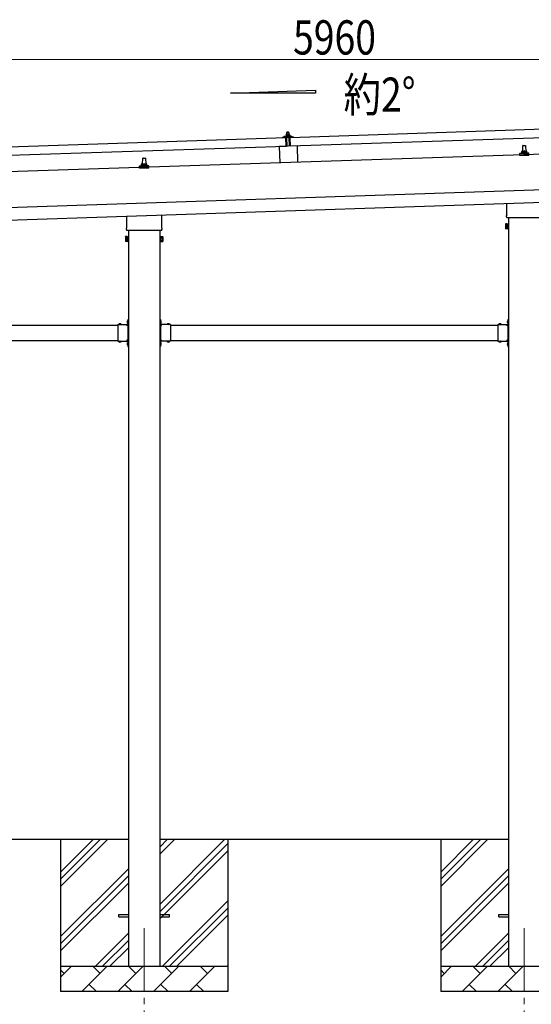
# Model space of a CAD drawing. Units: millimetres. Extents: x 0 to 25230, y 0 to 17820.
# Drawn here: x 12319 to 14338, y 2729 to 6613 of the extents above; entities that cross this region are included whole.
import ezdxf

# ---------------------------------------------------------------- set-up
doc = ezdxf.new("R2010")
doc.units = ezdxf.units.MM
doc.linetypes.add('YCENTER_1', pattern=[13, 10, -1, 1, -1])
doc.linetypes.add('YHIDDEN_1', pattern=[4, 3, -1])
for name, color, linetype, lineweight in [('USER1', 3, 'Continuous', 13), ('YKK_12', 2, 'Continuous', 13), ('YKK_13', 4, 'Continuous', 30), ('YKK_A1', 4, 'Continuous', 30), ('YKK_D', 6, 'Continuous', 13)]:
    doc.layers.add(name, color=color, linetype=linetype, lineweight=lineweight)
doc.styles.add('text-b', font='extslim2.shx', dxfattribs={"width": 0.8, "bigfont": 'extfont2.shx'})

msp = doc.modelspace()

# ---------------------------------------------------------------- linework, layer by layer
at = {"layer": 'YKK_12', "linetype": 'YCENTER_1', "ltscale": 25}
for p, q in [((12809.9, 3029.4), (12809.9, 2529.4)), ((14309.9, 3029.4), (14309.9, 2529.4))]:
    msp.add_line(p, q, dxfattribs=at)
at = {"layer": 'YKK_13'}
for p, q in [((13385.5, 6148.8), (14518.9, 6186.5)), ((12235.1, 6110.4), (13368.5, 6148.2)), ((13356.5, 6148.4), (13356.5, 6149)), ((13356.8, 6149.5), (13362.9, 6151.6)), ((13369.6, 6148.3), (13357, 6147.9)), ((13365.9, 6152.2), (13387.8, 6152.9)), ((13368.3, 6153.8), (13370.3, 6154.6)), ((13368.3, 6153.8), (13385.3, 6154.3)), ((13368.4, 6152.3), (13368.3, 6153.8)), ((13368.4, 6152.3), (13385.4, 6152.8)), ((13369.7, 6113.2), (13368.5, 6148.2)), ((13373.4, 6159.9), (13370.1, 6159.8)), ((13370.1, 6159.8), (13370.1, 6159.8)), ((13370.1, 6159.8), (13370.1, 6159.8)), ((13370.1, 6159.8), (13370.1, 6159.8)), ((13370.1, 6159.8), (13370.1, 6159.8)), ((13370.1, 6159.8), (13370.1, 6159.8)), ((13370.1, 6159.8), (13370.1, 6159.8)), ((13370.1, 6159.8), (13370.1, 6159.8)), ((13370.1, 6159.8), (13370.1, 6159.8)), ((13370.1, 6159.8), (13370.1, 6159.8)), ((13370.1, 6159.8), (13370.1, 6159.8)), ((13370.1, 6159.8), (13370.1, 6159.8)), ((13370.1, 6159.8), (13370.1, 6159.8)), ((13370.1, 6159.8), (13370.1, 6159.8)), ((13370.1, 6159.8), (13370.1, 6159.8)), ((13370.1, 6159.8), (13370.1, 6159.8)), ((13370.1, 6159.8), (13370.1, 6159.8)), ((13370.1, 6159.8), (13370.1, 6159.8)), ((13370.1, 6159.7), (13370.1, 6159.8)), ((13370.1, 6159.7), (13370.1, 6159.7)), ((13370.1, 6159.7), (13370.1, 6159.7)), ((13370.1, 6159.7), (13370.1, 6159.7)), ((13370.1, 6159.7), (13370.1, 6159.7)), ((13370.1, 6159.7), (13370.1, 6159.7)), ((13370.1, 6159.6), (13370.1, 6159.7)), ((13370.1, 6159.6), (13370.1, 6159.6)), ((13370.1, 6159.6), (13370.1, 6159.6)), ((13370.1, 6159.6), (13370.1, 6159.6)), ((13370.1, 6159.6), (13370.1, 6159.6)), ((13370.1, 6159.5), (13370.1, 6159.6)), ((13370.1, 6159.5), (13370.1, 6159.5)), ((13370.1, 6159.5), (13370.1, 6159.5)), ((13370.1, 6159.5), (13370.1, 6159.5)), ((13370.1, 6159.4), (13370.1, 6159.5)), ((13370.1, 6159.4), (13370.1, 6159.4)), ((13370.1, 6159.4), (13370.1, 6159.4)), ((13370.1, 6159.4), (13370.1, 6159.4)), ((13370.1, 6159.4), (13370.1, 6159.4)), ((13370.1, 6159.3), (13370.1, 6159.4)), ((13370.1, 6159.3), (13370.1, 6159.3)), ((13370.1, 6159.3), (13370.1, 6159.3)), ((13370.1, 6159.3), (13370.1, 6159.3)), ((13370.1, 6159.2), (13370.1, 6159.3)), ((13370.4, 6159.3), (13370.1, 6159.2)), ((13370.1, 6159.2), (13370.3, 6154.2)), ((13370.5, 6145.7), (13370.1, 6147.9)), ((13370.5, 6154.3), (13370.3, 6154.2)), ((13370.5, 6159.4), (13370.4, 6159.3)), ((13370.4, 6159.3), (13370.4, 6159.3)), ((13370.6, 6159.4), (13370.5, 6159.4)), ((13370.5, 6154.3), (13370.5, 6154.3)), ((13370.6, 6154.3), (13370.5, 6154.3)), ((13370.6, 6159.4), (13370.6, 6159.4)), ((13370.7, 6159.4), (13370.6, 6159.4)), ((13370.6, 6154.3), (13370.6, 6154.3)), ((13370.7, 6154.3), (13370.6, 6154.3)), ((13370.8, 6159.4), (13370.7, 6159.4)), ((13370.8, 6154.4), (13370.7, 6154.3)), ((13370.7, 6154.3), (13370.7, 6154.3)), ((13370.9, 6159.5), (13370.8, 6159.4)), ((13370.9, 6154.4), (13370.8, 6154.4)), ((13370.9, 6159.5), (13370.9, 6159.5)), ((13371, 6159.5), (13370.9, 6159.5)), ((13370.9, 6154.4), (13370.9, 6154.4)), ((13371, 6154.4), (13370.9, 6154.4)), ((13371.1, 6159.6), (13371, 6159.5)), ((13371.1, 6154.4), (13371, 6154.4)), ((13371.3, 6145.3), (13371, 6145.3)), ((13371.2, 6159.6), (13371.1, 6159.6)), ((13371.2, 6154.5), (13371.1, 6154.4)), ((13371.3, 6159.6), (13371.2, 6159.6)), ((13371.3, 6154.5), (13371.2, 6154.5)), ((13371.4, 6159.7), (13371.3, 6159.6)), ((13371.4, 6154.5), (13371.3, 6154.5)), ((13371.5, 6159.7), (13371.4, 6159.7)), ((13371.5, 6154.5), (13371.4, 6154.5)), ((13371.6, 6159.7), (13371.5, 6159.7)), ((13371.6, 6154.5), (13371.5, 6154.5)), ((13371.5, 6148.1), (13371.6, 6145.7)), ((13371.7, 6159.7), (13371.6, 6159.7)), ((13371.7, 6154.6), (13371.6, 6154.5)), ((13371.8, 6159.8), (13371.7, 6159.7)), ((13371.8, 6154.6), (13371.7, 6154.6)), ((13372, 6159.8), (13371.8, 6159.8)), ((13371.9, 6154.6), (13371.8, 6154.6)), ((13382.2, 6148.7), (13371.8, 6148.4)), ((13372, 6154.6), (13371.9, 6154.6)), ((13372.1, 6159.8), (13372, 6159.8)), ((13372.2, 6154.6), (13372, 6154.6)), ((13372.2, 6159.8), (13372.1, 6159.8)), ((13372.3, 6159.8), (13372.2, 6159.8)), ((13372.3, 6154.7), (13372.2, 6154.6)), ((13372.4, 6159.8), (13372.3, 6159.8)), ((13372.4, 6154.7), (13372.3, 6154.7)), ((13373.3, 6168.9), (13372.4, 6167.9)), ((13372.4, 6167.9), (13380.4, 6168.2)), ((13372.6, 6159.9), (13372.4, 6167.9)), ((13372.5, 6159.9), (13372.4, 6159.8)), ((13372.6, 6154.7), (13372.4, 6154.7)), ((13372.6, 6159.9), (13372.5, 6159.9)), ((13372.7, 6159.9), (13372.6, 6159.9)), ((13372.7, 6154.7), (13372.6, 6154.7)), ((13372.7, 6159.9), (13372.7, 6159.9)), ((13372.8, 6159.9), (13372.7, 6159.9)), ((13372.8, 6154.7), (13372.7, 6154.7)), ((13372.9, 6159.9), (13372.8, 6159.9)), ((13372.9, 6154.7), (13372.8, 6154.7)), ((13372.9, 6159.9), (13372.9, 6159.9)), ((13373, 6159.9), (13372.9, 6159.9)), ((13373.1, 6154.7), (13372.9, 6154.7)), ((13373.1, 6159.9), (13373, 6159.9)), ((13374.2, 6113.4), (13373, 6148.4)), ((13373.1, 6159.9), (13373.1, 6159.9)), ((13373.2, 6159.9), (13373.1, 6159.9)), ((13373.2, 6154.7), (13373.1, 6154.7)), ((13373.2, 6159.9), (13373.2, 6159.9)), ((13373.2, 6159.9), (13373.2, 6159.9)), ((13373.3, 6159.9), (13373.2, 6159.9)), ((13373.3, 6154.8), (13373.2, 6154.7)), ((13379.3, 6169.1), (13373.3, 6168.9)), ((13373.3, 6159.9), (13373.3, 6159.9)), ((13373.3, 6159.9), (13373.3, 6159.9)), ((13373.3, 6159.9), (13373.3, 6159.9)), ((13373.3, 6159.9), (13373.3, 6159.9)), ((13373.4, 6159.9), (13373.3, 6159.9)), ((13373.5, 6154.8), (13373.3, 6154.8)), ((13379.9, 6160.1), (13373.4, 6159.9)), ((13373.7, 6159.9), (13373.4, 6159.9)), ((13373.6, 6154.8), (13373.5, 6154.8)), ((13373.8, 6154.8), (13373.6, 6154.8)), ((13373.7, 6159.9), (13373.7, 6159.9)), ((13373.8, 6159.9), (13373.7, 6159.9)), ((13373.8, 6159.9), (13373.8, 6159.9)), ((13373.9, 6159.9), (13373.8, 6159.9)), ((13373.9, 6154.8), (13373.8, 6154.8)), ((13374, 6159.9), (13373.9, 6159.9)), ((13374, 6154.8), (13373.9, 6154.8)), ((13374.1, 6159.9), (13374, 6159.9)), ((13374.2, 6154.8), (13374, 6154.8)), ((13374.2, 6159.9), (13374.1, 6159.9)), ((13374.3, 6159.9), (13374.2, 6159.9)), ((13374.3, 6154.8), (13374.2, 6154.8)), ((13374.4, 6159.9), (13374.3, 6159.9)), ((13374.4, 6154.8), (13374.3, 6154.8)), ((13374.5, 6159.9), (13374.4, 6159.9)), ((13374.6, 6154.8), (13374.4, 6154.8)), ((13374.6, 6159.9), (13374.5, 6159.9)), ((13374.7, 6159.9), (13374.6, 6159.9)), ((13374.7, 6154.7), (13374.6, 6154.8)), ((13374.8, 6159.9), (13374.7, 6159.9)), ((13374.8, 6154.7), (13374.7, 6154.7)), ((13374.9, 6159.9), (13374.8, 6159.9)), ((13375, 6154.7), (13374.8, 6154.7)), ((13375, 6159.9), (13374.9, 6159.9)), ((13375.1, 6159.8), (13375, 6159.9)), ((13375.1, 6154.7), (13375, 6154.7)), ((13375.2, 6159.8), (13375.1, 6159.8)), ((13375.2, 6154.7), (13375.1, 6154.7)), ((13375.4, 6159.8), (13375.2, 6159.8)), ((13375.3, 6154.7), (13375.2, 6154.7)), ((13375.4, 6154.7), (13375.3, 6154.7)), ((13375.5, 6159.8), (13375.4, 6159.8)), ((13375.5, 6154.7), (13375.4, 6154.7)), ((13375.6, 6159.7), (13375.5, 6159.8)), ((13375.7, 6154.7), (13375.5, 6154.7)), ((13375.7, 6159.7), (13375.6, 6159.7)), ((13375.8, 6159.7), (13375.7, 6159.7)), ((13375.8, 6154.6), (13375.7, 6154.7)), ((13375.9, 6159.7), (13375.8, 6159.7)), ((13375.8, 6154.6), (13375.8, 6154.6)), ((13375.9, 6154.6), (13375.8, 6154.6)), ((13376, 6159.6), (13375.9, 6159.7)), ((13376, 6154.6), (13375.9, 6154.6)), ((13376, 6159.6), (13376, 6159.6)), ((13376.1, 6159.6), (13376, 6159.6)), ((13376.1, 6154.6), (13376, 6154.6)), ((13376.2, 6159.6), (13376.1, 6159.6)), ((13376.2, 6154.6), (13376.1, 6154.6)), ((13376.3, 6159.6), (13376.2, 6159.6)), ((13376.2, 6154.6), (13376.2, 6154.6)), ((13376.3, 6154.5), (13376.2, 6154.6)), ((13376.3, 6159.5), (13376.3, 6159.6)), ((13376.4, 6159.5), (13376.3, 6159.5)), ((13376.4, 6154.5), (13376.3, 6154.5)), ((13376.6, 6159.5), (13376.4, 6159.5)), ((13376.4, 6154.5), (13376.4, 6154.5)), ((13376.5, 6154.5), (13376.4, 6154.5)), ((13376.5, 6154.5), (13376.5, 6154.5)), ((13376.6, 6154.5), (13376.5, 6154.5)), ((13376.6, 6159.5), (13376.8, 6154.4)), ((13376.9, 6159.5), (13376.6, 6159.5)), ((13376.8, 6154.4), (13376.6, 6154.5)), ((13377, 6154.5), (13376.8, 6154.4)), ((13376.9, 6159.6), (13376.9, 6159.5)), ((13377, 6159.6), (13376.9, 6159.6)), ((13377.1, 6159.6), (13377, 6159.6)), ((13377, 6154.5), (13377, 6154.5)), ((13377.1, 6154.5), (13377, 6154.5)), ((13377.1, 6159.6), (13377.1, 6159.6)), ((13377.2, 6159.6), (13377.1, 6159.6)), ((13377.1, 6154.5), (13377.1, 6154.5)), ((13377.2, 6154.5), (13377.1, 6154.5)), ((13377.3, 6159.7), (13377.2, 6159.6)), ((13377.2, 6154.6), (13377.2, 6154.5)), ((13377.3, 6154.6), (13377.2, 6154.6)), ((13377.4, 6159.7), (13377.3, 6159.7)), ((13377.4, 6154.6), (13377.3, 6154.6)), ((13377.5, 6159.8), (13377.4, 6159.7)), ((13377.4, 6159.7), (13377.4, 6159.7)), ((13377.4, 6154.6), (13377.4, 6154.6)), ((13377.5, 6154.6), (13377.4, 6154.6)), ((13377.6, 6159.8), (13377.5, 6159.8)), ((13377.6, 6154.7), (13377.5, 6154.6)), ((13377.7, 6159.8), (13377.6, 6159.8)), ((13377.7, 6154.7), (13377.6, 6154.7)), ((13377.8, 6159.8), (13377.7, 6159.8)), ((13377.8, 6154.7), (13377.7, 6154.7)), ((13377.9, 6159.9), (13377.8, 6159.8)), ((13377.9, 6154.7), (13377.8, 6154.7)), ((13378, 6159.9), (13377.9, 6159.9)), ((13378, 6154.7), (13377.9, 6154.7)), ((13378.1, 6159.9), (13378, 6159.9)), ((13378.1, 6154.8), (13378, 6154.7)), ((13378.2, 6160), (13378.1, 6159.9)), ((13378.2, 6154.8), (13378.1, 6154.8)), ((13378.3, 6160), (13378.2, 6160)), ((13378.3, 6154.8), (13378.2, 6154.8)), ((13378.4, 6160), (13378.3, 6160)), ((13378.4, 6154.8), (13378.3, 6154.8)), ((13378.6, 6160), (13378.4, 6160)), ((13378.5, 6154.8), (13378.4, 6154.8)), ((13378.7, 6154.9), (13378.5, 6154.8)), ((13378.7, 6160), (13378.6, 6160)), ((13378.8, 6160), (13378.7, 6160)), ((13378.8, 6154.9), (13378.7, 6154.9)), ((13378.9, 6160.1), (13378.8, 6160)), ((13378.9, 6154.9), (13378.8, 6154.9)), ((13379, 6160.1), (13378.9, 6160.1)), ((13379, 6154.9), (13378.9, 6154.9)), ((13379.1, 6160.1), (13379, 6160.1)), ((13379.2, 6154.9), (13379, 6154.9)), ((13379.1, 6160.1), (13379.1, 6160.1)), ((13379.2, 6160.1), (13379.1, 6160.1)), ((13379.3, 6160.1), (13379.2, 6160.1)), ((13379.3, 6154.9), (13379.2, 6154.9)), ((13379.3, 6169.1), (13380.4, 6168.2)), ((13379.4, 6160.1), (13379.3, 6160.1)), ((13379.4, 6154.9), (13379.3, 6154.9)), ((13379.4, 6160.1), (13379.4, 6160.1)), ((13379.5, 6160.1), (13379.4, 6160.1)), ((13379.6, 6155), (13379.4, 6154.9)), ((13379.6, 6160.1), (13379.5, 6160.1)), ((13379.6, 6160.1), (13379.6, 6160.1)), ((13379.7, 6160.1), (13379.6, 6160.1)), ((13379.7, 6155), (13379.6, 6155)), ((13379.7, 6160.1), (13379.7, 6160.1)), ((13379.7, 6160.1), (13379.7, 6160.1)), ((13379.8, 6160.1), (13379.7, 6160.1)), ((13379.8, 6155), (13379.7, 6155)), ((13379.8, 6160.1), (13379.8, 6160.1)), ((13379.8, 6160.1), (13379.8, 6160.1)), ((13379.8, 6160.1), (13379.8, 6160.1)), ((13379.8, 6160.1), (13379.8, 6160.1)), ((13379.9, 6160.1), (13379.8, 6160.1)), ((13380, 6155), (13379.8, 6155)), ((13383.1, 6160.2), (13379.9, 6160.1)), ((13380.1, 6160.1), (13379.9, 6160.1)), ((13380.1, 6155), (13380, 6155)), ((13380.2, 6160.1), (13380.1, 6160.1)), ((13380.2, 6155), (13380.1, 6155)), ((13380.3, 6160.1), (13380.2, 6160.1)), ((13380.4, 6155), (13380.2, 6155)), ((13380.3, 6160.1), (13380.3, 6160.1)), ((13380.4, 6160.1), (13380.3, 6160.1)), ((13380.4, 6168.2), (13380.6, 6160.2)), ((13380.5, 6160.1), (13380.4, 6160.1)), ((13380.5, 6155), (13380.4, 6155)), ((13380.6, 6160.1), (13380.5, 6160.1)), ((13380.7, 6155), (13380.5, 6155)), ((13380.7, 6160.1), (13380.6, 6160.1)), ((13380.8, 6160.1), (13380.7, 6160.1)), ((13380.8, 6155), (13380.7, 6155)), ((13380.9, 6160.1), (13380.8, 6160.1)), ((13380.9, 6155), (13380.8, 6155)), ((13381, 6160.1), (13380.9, 6160.1)), ((13381.1, 6155), (13380.9, 6155)), ((13381.1, 6160.1), (13381, 6160.1)), ((13381, 6148.7), (13382.2, 6113.7)), ((13381.2, 6160.1), (13381.1, 6160.1)), ((13381.2, 6155), (13381.1, 6155)), ((13381.3, 6160.1), (13381.2, 6160.1)), ((13381.3, 6155), (13381.2, 6155)), ((13381.4, 6160.1), (13381.3, 6160.1)), ((13381.5, 6154.9), (13381.3, 6155)), ((13381.5, 6160.1), (13381.4, 6160.1)), ((13381.6, 6160.1), (13381.5, 6160.1)), ((13381.6, 6154.9), (13381.5, 6154.9)), ((13381.7, 6160), (13381.6, 6160.1)), ((13381.7, 6154.9), (13381.6, 6154.9)), ((13381.9, 6160), (13381.7, 6160)), ((13381.8, 6154.9), (13381.7, 6154.9)), ((13381.9, 6154.9), (13381.8, 6154.9)), ((13382, 6160), (13381.9, 6160)), ((13382, 6154.9), (13381.9, 6154.9)), ((13382.1, 6160), (13382, 6160)), ((13382.1, 6154.9), (13382, 6154.9)), ((13382.2, 6159.9), (13382.1, 6160)), ((13382.2, 6154.9), (13382.1, 6154.9)), ((13382.3, 6159.9), (13382.2, 6159.9)), ((13382.3, 6154.8), (13382.2, 6154.9)), ((13382.4, 6159.9), (13382.3, 6159.9)), ((13382.4, 6154.8), (13382.3, 6154.8)), ((13382.5, 6159.9), (13382.4, 6159.9)), ((13382.5, 6154.8), (13382.4, 6154.8)), ((13382.5, 6159.8), (13382.5, 6159.9)), ((13382.6, 6159.8), (13382.5, 6159.8)), ((13382.6, 6154.8), (13382.5, 6154.8)), ((13382.6, 6146), (13382.5, 6148.4)), ((13382.7, 6159.8), (13382.6, 6159.8)), ((13382.7, 6154.8), (13382.6, 6154.8)), ((13382.8, 6159.8), (13382.7, 6159.8)), ((13382.7, 6154.8), (13382.7, 6154.8)), ((13382.8, 6154.8), (13382.7, 6154.8)), ((13382.8, 6159.8), (13382.8, 6159.8)), ((13382.9, 6159.7), (13382.8, 6159.8)), ((13382.9, 6154.7), (13382.8, 6154.8)), ((13383.1, 6159.7), (13382.9, 6159.7)), ((13382.9, 6154.7), (13382.9, 6154.7)), ((13383, 6154.7), (13382.9, 6154.7)), ((13383.2, 6145.7), (13382.9, 6145.7)), ((13383, 6154.7), (13383, 6154.7)), ((13383.1, 6154.7), (13383, 6154.7)), ((13383.1, 6160.2), (13383.1, 6160.1)), ((13383.1, 6160.2), (13383.1, 6160.2)), ((13383.1, 6160.2), (13383.1, 6160.2)), ((13383.1, 6160.2), (13383.1, 6160.2)), ((13383.1, 6160.2), (13383.1, 6160.2)), ((13383.1, 6160.2), (13383.1, 6160.2)), ((13383.1, 6160.2), (13383.1, 6160.2)), ((13383.1, 6160.2), (13383.1, 6160.2)), ((13383.1, 6160.2), (13383.1, 6160.2)), ((13383.1, 6160.2), (13383.1, 6160.2)), ((13383.1, 6160.2), (13383.1, 6160.2)), ((13383.1, 6160.2), (13383.1, 6160.2)), ((13383.1, 6160.2), (13383.1, 6160.2)), ((13383.1, 6160.2), (13383.1, 6160.2)), ((13383.1, 6160.2), (13383.1, 6160.2)), ((13383.1, 6160.2), (13383.1, 6160.2)), ((13383.1, 6160.2), (13383.1, 6160.2)), ((13383.1, 6160.2), (13383.1, 6160.2)), ((13383.1, 6160.2), (13383.1, 6160.2)), ((13383.1, 6160.2), (13383.1, 6160.2)), ((13383.1, 6160.2), (13383.1, 6160.2)), ((13383.1, 6160.1), (13383.1, 6160)), ((13383.1, 6160.1), (13383.1, 6160.1)), ((13383.1, 6160.1), (13383.1, 6160.1)), ((13383.1, 6160.1), (13383.1, 6160.1)), ((13383.1, 6160.1), (13383.1, 6160.1)), ((13383.1, 6160), (13383.1, 6159.9)), ((13383.1, 6160), (13383.1, 6160)), ((13383.1, 6160), (13383.1, 6160)), ((13383.1, 6160), (13383.1, 6160)), ((13383.1, 6159.9), (13383.1, 6159.8)), ((13383.1, 6159.9), (13383.1, 6159.9)), ((13383.1, 6159.9), (13383.1, 6159.9)), ((13383.1, 6159.9), (13383.1, 6159.9)), ((13383.1, 6159.8), (13383.1, 6159.7)), ((13383.1, 6159.8), (13383.1, 6159.8)), ((13383.1, 6159.8), (13383.1, 6159.8)), ((13383.1, 6159.8), (13383.1, 6159.8)), ((13383.1, 6159.8), (13383.1, 6159.8)), ((13383.1, 6159.8), (13383.1, 6159.8)), ((13383.1, 6159.7), (13383.1, 6159.7)), ((13383.1, 6159.7), (13383.1, 6159.7)), ((13383.1, 6159.7), (13383.3, 6154.7)), ((13383.3, 6154.7), (13383.1, 6154.7)), ((13383.3, 6155.1), (13385.3, 6154.3)), ((13383.9, 6148.4), (13383.7, 6146.2)), ((13397, 6149.2), (13384.4, 6148.8)), ((13385.3, 6154.3), (13385.4, 6152.8)), ((13386.7, 6113.8), (13385.5, 6148.8)), ((14520, 6151.6), (13386.7, 6113.8)), ((13390.8, 6152.5), (13397.1, 6150.8)), ((13397.5, 6150.4), (13397.5, 6149.7)), ((13369.7, 6113.2), (12236.3, 6075.4)), ((13413.2, 6114.7), (13343.2, 6112.4)), ((13343.2, 6112.4), (13345.3, 6048)), ((13413.2, 6114.7), (13415.3, 6050.4)), ((14303.9, 6092.8), (14304.6, 6116.3)), ((14305.6, 6117.3), (14314.1, 6117.3)), ((14315.1, 6116.3), (14315.9, 6092.8)), ((12803.9, 6042.8), (12804.6, 6066.3)), ((12805.6, 6067.3), (12814.1, 6067.3)), ((12815.1, 6066.3), (12815.9, 6042.8)), ((14291.6, 6077.3), (14291.6, 6085)), ((14328.1, 6077.3), (14291.6, 6077.3)), ((14292, 6085.8), (14327.7, 6085.8)), ((14292.4, 6085.9), (14299.1, 6087.6)), ((14299.5, 6087.8), (14320.2, 6087.8)), ((14299.9, 6088.5), (14299.9, 6092.8)), ((14300.9, 6092.8), (14318.9, 6092.8)), ((14319.9, 6088.5), (14319.9, 6092.8)), ((14327.3, 6085.9), (14320.6, 6087.6)), ((14328.1, 6077.3), (14328.1, 6085)), ((12791.6, 6027.3), (12791.6, 6035)), ((12828.1, 6027.3), (12791.6, 6027.3)), ((12792, 6035.8), (12827.7, 6035.8)), ((12792.4, 6035.9), (12799.1, 6037.6)), ((12799.5, 6037.8), (12820.2, 6037.8)), ((12799.9, 6038.5), (12799.9, 6042.8)), ((12800.9, 6042.8), (12818.9, 6042.8)), ((12819.9, 6038.5), (12819.9, 6042.8)), ((12827.3, 6035.9), (12820.6, 6037.6)), ((12828.1, 6027.3), (12828.1, 6035)), ((14241.6, 5843.6), (14241.6, 5887.8)), ((12741.6, 5793.6), (12741.6, 5837.8)), ((12878.2, 5842.4), (12878.2, 5793.6)), ((14239.9, 5834.9), (14239.9, 5840.4)), ((14377.8, 5831.4), (14241.9, 5831.4)), ((12739.9, 5784.9), (12739.9, 5790.4)), ((12879.9, 5790.4), (12879.9, 5784.9)), ((14235.9, 5805.9), (14236.6, 5807.2)), ((14235.9, 5805.9), (14235.9, 5788.9)), ((14235.9, 5788.9), (14236.6, 5787.5)), ((14242.9, 5807.2), (14236.6, 5807.2)), ((14242.9, 5802.3), (14236.6, 5802.3)), ((14242.9, 5792.4), (14236.6, 5792.4)), ((14242.9, 5787.5), (14236.6, 5787.5)), ((14242.9, 5787.5), (14242.9, 5807.2)), ((14242.9, 5788.2), (14242.9, 5806.6)), ((14242.9, 5806.6), (14245.4, 5806.6)), ((14245.4, 5788.2), (14242.9, 5788.2)), ((14245.4, 5786.9), (14245.4, 5807.9)), ((14245.4, 5807.9), (14247.4, 5807.9)), ((14247.4, 5786.9), (14245.4, 5786.9)), ((14247.4, 5807.9), (14247.4, 5786.9)), ((12735.9, 5755.9), (12736.6, 5757.2)), ((12735.9, 5755.9), (12735.9, 5738.9)), ((12742.9, 5757.2), (12736.6, 5757.2)), ((12742.9, 5752.3), (12736.6, 5752.3)), ((12877.8, 5781.4), (12741.9, 5781.4)), ((12742.9, 5737.5), (12742.9, 5757.2)), ((12742.9, 5738.2), (12742.9, 5756.6)), ((12742.9, 5756.6), (12745.4, 5756.6)), ((12745.4, 5736.9), (12745.4, 5757.9)), ((12745.4, 5757.9), (12747.4, 5757.9)), ((12747.4, 5757.9), (12747.4, 5736.9)), ((12874.4, 5757.9), (12872.4, 5757.9)), ((12872.4, 5757.9), (12872.4, 5736.9)), ((12874.4, 5736.9), (12874.4, 5757.9)), ((12876.9, 5756.6), (12874.4, 5756.6)), ((12876.9, 5737.5), (12876.9, 5757.2)), ((12876.9, 5757.2), (12883.1, 5757.2)), ((12876.9, 5738.2), (12876.9, 5756.6)), ((12876.9, 5752.3), (12883.1, 5752.3)), ((12883.9, 5755.9), (12883.1, 5757.2)), ((12883.9, 5755.9), (12883.9, 5738.9)), ((12735.9, 5738.9), (12736.6, 5737.5)), ((12742.9, 5742.4), (12736.6, 5742.4)), ((12742.9, 5737.5), (12736.6, 5737.5)), ((12745.4, 5738.2), (12742.9, 5738.2)), ((12747.4, 5736.9), (12745.4, 5736.9)), ((12872.4, 5736.9), (12874.4, 5736.9)), ((12874.4, 5738.2), (12876.9, 5738.2)), ((12876.9, 5742.4), (12883.1, 5742.4)), ((12876.9, 5737.5), (12883.1, 5737.5)), ((12883.9, 5738.9), (12883.1, 5737.5)), ((12705.4, 5410.4), (12705.4, 5344.4)), ((12705.4, 5410.4), (12745.4, 5410.4)), ((12708.5, 5410.9), (12708.5, 5410.4)), ((12708.5, 5410.9), (12720.3, 5410.9)), ((12708.5, 5410.4), (12720.3, 5410.4)), ((12720.3, 5410.9), (12720.3, 5410.4)), ((12741.4, 5406.4), (12741.4, 5408.4)), ((12741.4, 5408.4), (12745.4, 5408.4)), ((12745.4, 5406.4), (12741.4, 5406.4)), ((12744.9, 5426.3), (12745.4, 5426.3)), ((12744.9, 5426.3), (12744.9, 5414.5)), ((12744.9, 5414.5), (12745.4, 5414.5)), ((12745.4, 5430.4), (12747.4, 5430.4)), ((12745.4, 5430.4), (12745.4, 5410.4)), ((12745.4, 5426.3), (12745.4, 5414.5)), ((12747.4, 5423.4), (12745.4, 5423.4)), ((12747.4, 5417.4), (12745.4, 5417.4)), ((12745.4, 5406.4), (12745.4, 5348.4)), ((12747.4, 5430.4), (12747.4, 5410.4)), ((12874.4, 5430.4), (12872.4, 5430.4)), ((12872.4, 5430.4), (12872.4, 5410.4)), ((12872.4, 5423.4), (12874.4, 5423.4)), ((12872.4, 5417.4), (12874.4, 5417.4)), ((12874.4, 5430.4), (12874.4, 5410.4)), ((12874.9, 5426.3), (12874.4, 5426.3)), ((12874.4, 5426.3), (12874.4, 5414.5)), ((12874.9, 5414.5), (12874.4, 5414.5)), ((12914.4, 5410.4), (12874.4, 5410.4)), ((12878.4, 5408.4), (12874.4, 5408.4)), ((12874.4, 5406.4), (12874.4, 5348.4)), ((12874.4, 5406.4), (12878.4, 5406.4)), ((12874.9, 5426.3), (12874.9, 5414.5)), ((12878.4, 5406.4), (12878.4, 5408.4)), ((12911.3, 5410.9), (12899.5, 5410.9)), ((12899.5, 5410.9), (12899.5, 5410.4)), ((12911.3, 5410.4), (12899.5, 5410.4)), ((12911.3, 5410.9), (12911.3, 5410.4)), ((12914.4, 5410.4), (12914.4, 5344.4)), ((14205.4, 5410.4), (14205.4, 5344.4)), ((14205.4, 5410.4), (14245.4, 5410.4)), ((14208.5, 5410.9), (14208.5, 5410.4)), ((14208.5, 5410.9), (14220.3, 5410.9)), ((14208.5, 5410.4), (14220.3, 5410.4)), ((14220.3, 5410.9), (14220.3, 5410.4)), ((14241.4, 5406.4), (14241.4, 5408.4)), ((14241.4, 5408.4), (14245.4, 5408.4)), ((14245.4, 5406.4), (14241.4, 5406.4)), ((14244.9, 5426.3), (14245.4, 5426.3)), ((14244.9, 5426.3), (14244.9, 5414.5)), ((14244.9, 5414.5), (14245.4, 5414.5)), ((14245.4, 5430.4), (14247.4, 5430.4)), ((14245.4, 5430.4), (14245.4, 5410.4)), ((14245.4, 5426.3), (14245.4, 5414.5)), ((14247.4, 5423.4), (14245.4, 5423.4)), ((14247.4, 5417.4), (14245.4, 5417.4)), ((14245.4, 5406.4), (14245.4, 5348.4)), ((14247.4, 5430.4), (14247.4, 5410.4)), ((12705.4, 5344.4), (12745.4, 5344.4)), ((12708.5, 5343.8), (12708.5, 5344.4)), ((12708.5, 5344.4), (12720.3, 5344.4)), ((12708.5, 5343.8), (12720.3, 5343.8)), ((12720.3, 5343.8), (12720.3, 5344.4)), ((12745.4, 5348.4), (12741.4, 5348.4)), ((12741.4, 5348.4), (12741.4, 5346.4)), ((12745.4, 5346.4), (12741.4, 5346.4)), ((12744.9, 5340.3), (12745.4, 5340.3)), ((12744.9, 5340.3), (12744.9, 5328.5)), ((12744.9, 5328.5), (12745.4, 5328.5)), ((12745.4, 5344.4), (12745.4, 5324.4)), ((12745.4, 5340.3), (12745.4, 5328.5)), ((12747.4, 5337.4), (12745.4, 5337.4)), ((12747.4, 5331.4), (12745.4, 5331.4)), ((12745.4, 5324.4), (12747.4, 5324.4)), ((12747.4, 5344.4), (12747.4, 5324.4)), ((12872.4, 5344.4), (12872.4, 5324.4)), ((12872.4, 5337.4), (12874.4, 5337.4)), ((12872.4, 5331.4), (12874.4, 5331.4)), ((12874.4, 5324.4), (12872.4, 5324.4)), ((12874.4, 5348.4), (12878.4, 5348.4)), ((12874.4, 5346.4), (12878.4, 5346.4)), ((12874.4, 5344.4), (12874.4, 5324.4)), ((12914.4, 5344.4), (12874.4, 5344.4)), ((12874.9, 5340.3), (12874.4, 5340.3)), ((12874.4, 5340.3), (12874.4, 5328.5)), ((12874.9, 5328.5), (12874.4, 5328.5)), ((12874.9, 5340.3), (12874.9, 5328.5)), ((12878.4, 5348.4), (12878.4, 5346.4)), ((12899.5, 5343.8), (12899.5, 5344.4)), ((12911.3, 5344.4), (12899.5, 5344.4)), ((12911.3, 5343.8), (12899.5, 5343.8)), ((12911.3, 5343.8), (12911.3, 5344.4)), ((14205.4, 5344.4), (14245.4, 5344.4)), ((14208.5, 5343.8), (14208.5, 5344.4)), ((14208.5, 5344.4), (14220.3, 5344.4)), ((14208.5, 5343.8), (14220.3, 5343.8)), ((14220.3, 5343.8), (14220.3, 5344.4)), ((14245.4, 5348.4), (14241.4, 5348.4)), ((14241.4, 5348.4), (14241.4, 5346.4)), ((14245.4, 5346.4), (14241.4, 5346.4)), ((14244.9, 5340.3), (14245.4, 5340.3)), ((14244.9, 5340.3), (14244.9, 5328.5)), ((14244.9, 5328.5), (14245.4, 5328.5)), ((14245.4, 5344.4), (14245.4, 5324.4)), ((14245.4, 5340.3), (14245.4, 5328.5)), ((14247.4, 5337.4), (14245.4, 5337.4)), ((14247.4, 5331.4), (14245.4, 5331.4)), ((14245.4, 5324.4), (14247.4, 5324.4)), ((14247.4, 5344.4), (14247.4, 5324.4)), ((12709.9, 3083.9), (12747.4, 3083.9)), ((12709.9, 3074.9), (12709.9, 3083.9)), ((12709.9, 3074.9), (12747.4, 3074.9)), ((12872.4, 3083.9), (12909.9, 3083.9)), ((12872.4, 3074.9), (12909.9, 3074.9)), ((12909.9, 3074.9), (12909.9, 3083.9)), ((14209.9, 3083.9), (14247.4, 3083.9)), ((14209.9, 3074.9), (14209.9, 3083.9)), ((14209.9, 3074.9), (14247.4, 3074.9))]:
    msp.add_line(p, q, dxfattribs=at)
at = {"layer": 'YKK_13', "linetype": 'YHIDDEN_1'}
for p, q in [((12711.9, 5413), (12713.2, 5410.2)), ((12713.2, 5410.2), (12714.4, 5409.6)), ((12715.5, 5410.2), (12714.4, 5409.6)), ((12716.9, 5413), (12715.5, 5410.2)), ((12742.8, 5422.9), (12745.5, 5421.5)), ((12742.8, 5417.9), (12745.5, 5419.2)), ((12745.5, 5421.5), (12746.1, 5420.4)), ((12745.5, 5419.2), (12746.1, 5420.4)), ((12874.2, 5421.5), (12873.6, 5420.4)), ((12874.2, 5419.2), (12873.6, 5420.4)), ((12877, 5422.9), (12874.2, 5421.5)), ((12877, 5417.9), (12874.2, 5419.2)), ((12902.9, 5413), (12904.2, 5410.2)), ((12904.2, 5410.2), (12905.4, 5409.6)), ((12906.5, 5410.2), (12905.4, 5409.6)), ((12907.9, 5413), (12906.5, 5410.2)), ((14211.9, 5413), (14213.2, 5410.2)), ((14213.2, 5410.2), (14214.4, 5409.6)), ((14215.5, 5410.2), (14214.4, 5409.6)), ((14216.9, 5413), (14215.5, 5410.2)), ((14242.8, 5422.9), (14245.5, 5421.5)), ((14242.8, 5417.9), (14245.5, 5419.2)), ((14245.5, 5421.5), (14246.1, 5420.4)), ((14245.5, 5419.2), (14246.1, 5420.4)), ((12711.9, 5341.7), (12713.2, 5344.5)), ((12713.2, 5344.5), (12714.4, 5345.1)), ((12715.5, 5344.5), (12714.4, 5345.1)), ((12716.9, 5341.7), (12715.5, 5344.5)), ((12742.8, 5336.9), (12745.5, 5335.5)), ((12742.8, 5331.9), (12745.5, 5333.2)), ((12745.5, 5335.5), (12746.1, 5334.4)), ((12745.5, 5333.2), (12746.1, 5334.4)), ((12874.2, 5335.5), (12873.6, 5334.4)), ((12874.2, 5333.2), (12873.6, 5334.4)), ((12877, 5336.9), (12874.2, 5335.5)), ((12877, 5331.9), (12874.2, 5333.2)), ((12902.9, 5341.7), (12904.2, 5344.5)), ((12904.2, 5344.5), (12905.4, 5345.1)), ((12906.5, 5344.5), (12905.4, 5345.1)), ((12907.9, 5341.7), (12906.5, 5344.5)), ((14211.9, 5341.7), (14213.2, 5344.5)), ((14213.2, 5344.5), (14214.4, 5345.1)), ((14215.5, 5344.5), (14214.4, 5345.1)), ((14216.9, 5341.7), (14215.5, 5344.5)), ((14242.8, 5336.9), (14245.5, 5335.5)), ((14242.8, 5331.9), (14245.5, 5333.2)), ((14245.5, 5335.5), (14246.1, 5334.4)), ((14245.5, 5333.2), (14246.1, 5334.4))]:
    msp.add_line(p, q, dxfattribs=at)
at = {"layer": 'YKK_13'}
for centre, radius, start, end in [((13357, 6149), 0.5, 109.2632, 181.9092), ((13357, 6148.4), 0.5, 181.9092, 271.9092), ((13366.2, 6142.2), 10, 91.9092, 109.2632), ((13369.6, 6147.8), 0.5, 11.3715, 91.9092), ((13371, 6145.8), 0.5, 191.3715, 271.9092), ((13371.3, 6145.6), 0.3, 271.9092, 1.9092), ((13371.8, 6148.1), 0.3, 91.9092, 181.9092), ((13382.2, 6148.4), 0.3, 1.9092, 91.9092), ((13382.9, 6146), 0.3, 181.9092, 271.9092), ((13383.2, 6146.2), 0.5, 271.9092, 352.4468), ((13384.4, 6148.3), 0.5, 91.9092, 172.4468), ((13388.2, 6142.9), 10, 74.5551, 91.9092), ((13397, 6149.7), 0.5, 271.9092, 1.9092), ((13397, 6150.3), 0.5, 1.9092, 74.5551), ((14305.6, 6116.3), 1, 90, 178.6051), ((14314.1, 6116.3), 1, 1.3949, 90), ((12805.6, 6066.3), 1, 90, 178.6051), ((12814.1, 6066.3), 1, 1.3949, 90), ((14292.6, 6085), 1, 103.627, 180), ((14298.9, 6088.5), 1, 283.627, 0), ((14303.9, 6092.1), 4.13, 90, 171.1763), ((14300.9, 6091.8), 1, 90, 180), ((14313.2, 6092.8), 4.83, 133.6028, 180), ((14306.5, 6092.8), 4.83, 0, 46.3972), ((14315.8, 6092.1), 4.13, 8.8237, 90), ((14318.9, 6091.8), 1, 0, 90), ((14320.9, 6088.5), 1, 180, 256.373), ((14327.1, 6085), 1, 0, 76.373), ((12792.6, 6035), 1, 103.627, 180), ((12798.9, 6038.5), 1, 283.627, 0), ((12803.9, 6042.1), 4.13, 90, 171.1763), ((12800.9, 6041.8), 1, 90, 180), ((12813.2, 6042.8), 4.83, 133.6028, 180), ((12806.5, 6042.8), 4.83, 0, 46.3972), ((12815.8, 6042.1), 4.13, 8.8237, 90), ((12818.9, 6041.8), 1, 0, 90), ((12820.9, 6038.5), 1, 180, 256.373), ((12827.1, 6035), 1, 0, 76.373), ((14243.9, 5840.4), 4, 125.0996, 180), ((14243.9, 5834.9), 4, 180, 194.4775), ((14243.9, 5834.9), 4, 194.4775, 241.045), ((12743.9, 5790.4), 4, 125.0996, 180), ((12875.9, 5790.4), 4, 0, 54.9004), ((14240.2, 5804.7), 4.34, 145.6158, 214.3842), ((14252.1, 5797.4), 16.2, 162.412, 197.588), ((14240.2, 5790), 4.34, 145.6158, 214.3842), ((12740.2, 5754.7), 4.34, 145.6158, 214.3842), ((12752.1, 5747.4), 16.2, 162.412, 197.588), ((12743.9, 5784.9), 4, 180, 194.4775), ((12743.9, 5784.9), 4, 194.4775, 241.045), ((12875.9, 5784.9), 4, 298.955, 345.5225), ((12875.9, 5784.9), 4, 345.5225, 0), ((12879.5, 5754.7), 4.34, 325.6158, 34.3842), ((12867.6, 5747.4), 16.2, 342.412, 17.588), ((12740.2, 5740), 4.34, 145.6158, 214.3842), ((12879.5, 5740), 4.34, 325.6158, 34.3842), ((12714.4, 5405.1), 8.23, 44.2189, 135.7811), ((12750.6, 5420.4), 8.23, 134.2189, 225.7811), ((12745.4, 5410.4), 2, 270, 0), ((12874.4, 5410.4), 2, 180, 270), ((12869.1, 5420.4), 8.23, 314.2189, 45.7811), ((12905.4, 5405.1), 8.23, 44.2189, 135.7811), ((14214.4, 5405.1), 8.23, 44.2189, 135.7811), ((14250.6, 5420.4), 8.23, 134.2189, 225.7811), ((14245.4, 5410.4), 2, 270, 0), ((12714.4, 5349.6), 8.23, 224.2189, 315.7811), ((12750.6, 5334.4), 8.23, 134.2189, 225.7811), ((12745.4, 5344.4), 2, 0, 90), ((12874.4, 5344.4), 2, 90, 180), ((12869.1, 5334.4), 8.23, 314.2189, 45.7811), ((12905.4, 5349.6), 8.23, 224.2189, 315.7811), ((14214.4, 5349.6), 8.23, 224.2189, 315.7811), ((14250.6, 5334.4), 8.23, 134.2189, 225.7811), ((14245.4, 5344.4), 2, 0, 90)]:
    msp.add_arc(centre, radius, start, end, dxfattribs=at)
at = {"layer": 'YKK_A1'}
for p, q in [((13150.5, 6322.5), (13486.5, 6335)), ((13486.5, 6335), (13486.5, 6322.5)), ((13486.5, 6322.5), (13150.5, 6322.5)), ((16507.6, 6153.4), (10614.2, 5957)), ((10620.5, 5767.1), (16513.9, 5963.6)), ((14247.4, 5831.4), (14247.4, 2879.4)), ((12747.4, 5781.4), (12747.4, 2879.4)), ((12872.4, 2879.4), (12872.4, 5781.4)), ((11414.4, 5407.4), (12705.4, 5407.4)), ((12741.4, 5407.4), (12746.9, 5407.4)), ((12746.9, 5407.4), (12746.9, 5347.4)), ((12878.4, 5407.4), (12872.9, 5407.4)), ((12872.9, 5407.4), (12872.9, 5347.4)), ((12914.4, 5407.4), (14205.4, 5407.4)), ((14241.4, 5407.4), (14246.9, 5407.4)), ((14246.9, 5407.4), (14246.9, 5347.4)), ((11414.4, 5347.4), (12705.4, 5347.4)), ((12741.4, 5347.4), (12746.9, 5347.4)), ((12878.4, 5347.4), (12872.9, 5347.4)), ((12914.4, 5347.4), (14205.4, 5347.4)), ((14241.4, 5347.4), (14246.9, 5347.4)), ((12747.4, 3379.4), (11372.4, 3379.4)), ((12479.9, 3379.4), (12479.9, 2779.4)), ((12479.9, 3194.3), (12664.9, 3379.4)), ((12479.9, 3222.6), (12636.6, 3379.4)), ((12479.9, 3250.9), (12608.3, 3379.4)), ((14247.4, 3379.4), (12872.4, 3379.4)), ((12872.4, 3124.3), (13127.5, 3379.4)), ((12872.4, 3322.2), (12929.5, 3379.4)), ((12872.4, 3350.5), (12901.2, 3379.4)), ((13139.9, 3379.4), (13139.9, 2779.4)), ((13979.9, 3379.4), (13979.9, 2779.4)), ((13979.9, 3194.3), (14164.9, 3379.4)), ((13979.9, 3222.6), (14136.6, 3379.4)), ((13979.9, 3250.9), (14108.3, 3379.4)), ((12872.4, 3096), (13139.9, 3363.5)), ((12872.4, 3067.7), (13139.9, 3335.2)), ((12479.9, 2996.3), (12747.4, 3263.8)), ((13979.9, 2996.3), (14247.4, 3263.8)), ((12479.9, 2968), (12747.4, 3235.5)), ((13979.9, 2968), (14247.4, 3235.5)), ((12479.9, 2939.7), (12747.4, 3207.2)), ((13979.9, 2939.7), (14247.4, 3207.2)), ((12882, 2879.4), (13139.9, 3137.2)), ((12910.3, 2879.4), (13139.9, 3108.9)), ((12938.6, 2879.4), (13139.9, 3080.6)), ((12617.5, 2879.4), (12747.4, 3009.3)), ((14117.5, 2879.4), (14247.4, 3009.3)), ((12645.7, 2879.4), (12747.4, 2981)), ((12674, 2879.4), (12747.4, 2952.7)), ((14145.7, 2879.4), (14247.4, 2981)), ((14174, 2879.4), (14247.4, 2952.7)), ((12479.9, 2879.4), (13139.9, 2879.4)), ((12479.9, 2836.5), (12522.8, 2879.4)), ((12564.2, 2779.4), (12664.2, 2879.4)), ((12635.6, 2850.8), (12607.1, 2879.4)), ((12705.6, 2779.4), (12805.6, 2879.4)), ((12777, 2850.8), (12748.5, 2879.4)), ((12847, 2779.4), (12947, 2879.4)), ((12918.5, 2850.8), (12889.9, 2879.4)), ((12988.4, 2779.4), (13088.4, 2879.4)), ((13059.9, 2850.8), (13031.3, 2879.4)), ((13136.6, 2879.4), (13139.9, 2882.6)), ((13979.9, 2879.4), (14639.9, 2879.4)), ((13979.9, 2836.5), (14022.8, 2879.4)), ((14064.2, 2779.4), (14164.2, 2879.4)), ((14135.6, 2850.8), (14107.1, 2879.4)), ((14205.6, 2779.4), (14305.6, 2879.4)), ((14277, 2850.8), (14248.5, 2879.4)), ((12494.2, 2850.8), (12479.9, 2865.1)), ((13994.2, 2850.8), (13979.9, 2865.1)), ((12592.7, 2807.9), (12621.3, 2779.4)), ((12734.2, 2807.9), (12762.7, 2779.4)), ((12875.6, 2807.9), (12904.1, 2779.4)), ((13017, 2807.9), (13045.5, 2779.4)), ((14092.7, 2807.9), (14121.3, 2779.4)), ((14234.2, 2807.9), (14262.7, 2779.4)), ((13139.9, 2779.4), (12479.9, 2779.4)), ((14639.9, 2779.4), (13979.9, 2779.4))]:
    msp.add_line(p, q, dxfattribs=at)
at = {"layer": 'YKK_A1', "ltscale": 25}
msp.add_line((10618.9, 5817.1), (16512.2, 6013.5), dxfattribs=at)
at = {"layer": 'YKK_D'}
msp.add_line((16392.9, 6455.5), (10733.2, 6455.5), dxfattribs=at)

# ---------------------------------------------------------------- texts
at = {"layer": 'USER1', "style": 'text-b', "width": 0.8}
msp.add_text('約2°', height=135, dxfattribs=at).set_placement((13597.1, 6249.7))
at = {"layer": 'YKK_D', "style": 'text-b', "width": 0.8}
msp.add_text('5960', height=135, dxfattribs=at).set_placement((13397.5, 6475.5))

doc.saveas('drawing.dxf')
